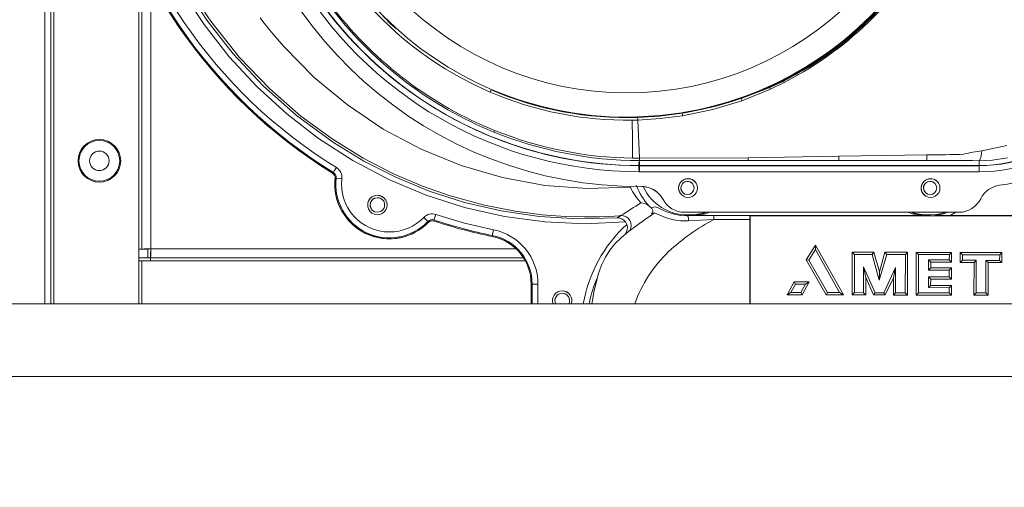
# Model space of a CAD drawing. Units: inches. Extents: x 0.9 to 15.3, y 0.6 to 10.4.
# Drawn here: x 7.9 to 8.3, y 6.9 to 7.1 of the extents above; entities that cross this region are included whole.
import ezdxf

# ---------------------------------------------------------------- set-up
doc = ezdxf.new("R2010")
doc.units = ezdxf.units.IN
doc.header["$MEASUREMENT"] = 0
doc.layers.add('FORMAT', color=7, linetype='Continuous')
doc.styles.add('SLDTEXTSTYLE0', font='TXT', dxfattribs={"width": 0.605})
doc.dimstyles.new('SLDDIMSTYLE0', dxfattribs={"dimtxt": 0.08, "dimasz": 0.13, "dimexe": 0, "dimexo": 0.0625, "dimgap": 0.02, "dimtad": 0, "dimtih": 1, "dimtoh": 1, "dimdec": 6, "dimlfac": 24, "dimrnd": 1e-09, "dimzin": 12, "dimdsep": 46, "dimlunit": 5, "dimtxsty": 'SLDTEXTSTYLE0', "dimsah": 1, "dimcen": 0.09, "dimadec": 0, "dimazin": 3, "dimtfac": 1, "dimtdec": 0, "dimtofl": 0, "dimtmove": 0, "dimatfit": 3, "dimfxl": 0, "dimfrac": 2, "dimtolj": 1, "dimtzin": 12, "dimarcsym": 0})
doc.dimstyles.new('SLDDIMSTYLE4', dxfattribs={"dimtxt": 0.08, "dimasz": 0.13, "dimexe": 0, "dimexo": 0.0625, "dimgap": 0.02, "dimtad": 0, "dimtih": 1, "dimtoh": 1, "dimdec": 4, "dimlfac": 24, "dimrnd": 1e-09, "dimzin": 12, "dimdsep": 46, "dimlunit": 5, "dimtxsty": 'SLDTEXTSTYLE0', "dimsah": 1, "dimcen": 0.09, "dimadec": 0, "dimazin": 3, "dimtfac": 1, "dimtdec": 0, "dimtofl": 0, "dimtmove": 0, "dimatfit": 3, "dimfxl": 0, "dimfrac": 2, "dimtolj": 1, "dimtzin": 12, "dimarcsym": 0})

# ---------------------------------------------------------------- blocks, each defined once
blk = doc.blocks.new('_D_12')
at = {"layer": 'FORMAT'}
for p, q in [((7.152934431687993, 7.448059239298792), (7.152934431687993, 8.091534448150531)), ((9.51183859835464, 4.475798822632124), (9.51183859835464, 8.091534448150531)), ((7.152934431687993, 7.96653444815053), (7.562523363143881, 7.96653444815053)), ((7.674042088987701, 7.966423340267392), (7.655708755463435, 7.966423340267392)), ((7.655708755463435, 7.966423340267392), (7.655708755463435, 7.843645563606745)), ((7.964319862340759, 7.966423340267392), (7.982653195865026, 7.966423340267392)), ((7.982653195865026, 7.966423340267392), (7.982653195865026, 7.843645563606745)), ((9.51183859835464, 7.96653444815053), (8.075838588184581, 7.96653444815053)), ((7.655708755463435, 7.843645563606745), (7.674042088987701, 7.843645563606745)), ((7.982653195865026, 7.843645563606745), (7.964319862340759, 7.843645563606745))]:
    blk.add_line(p, q, dxfattribs=at)
for points in [[(7.152934431687993, 7.96653444815053), (7.282934431687993, 7.946534448150531), (7.282934431687993, 7.98653444815053)], [(9.51183859835464, 7.96653444815053), (9.381838598354639, 7.98653444815053), (9.381838598354639, 7.946534448150531)]]:
    blk.add_solid(points, dxfattribs=at)
at = {"layer": 'FORMAT', "char_height": 0.08, "attachment_point": 1, "style": 'SLDTEXTSTYLE0'}
for s, insert in [('56 5/8', (7.666403195149521, 8.087882082661036)), ('1438', (7.6969587567524, 7.946770980496862))]:
    blk.add_mtext(s, dxfattribs=dict(at, insert=insert))
blk = doc.blocks.new('_D_13')
at = {"layer": 'FORMAT'}
for p, q in [((6.715255265021336, 6.520975905965457), (6.715255265021309, 8.275411751479066)), ((9.51183859835464, 4.475798822632124), (9.511838598354581, 8.27541175147911)), ((6.715255265021311, 8.150411751479066), (8.068328419228582, 8.150411751479085)), ((8.179847145072403, 8.150300643595951), (8.161513811548136, 8.150300643595951)), ((8.161513811548136, 8.150300643595951), (8.161513811548136, 8.027522866935305)), ((8.470124918425462, 8.150300643595951), (8.488458251949728, 8.150300643595951)), ((8.488458251949728, 8.150300643595951), (8.488458251949728, 8.027522866935305)), ((9.511838598354583, 8.150411751479108), (8.581643644269281, 8.150411751479094)), ((8.161513811548136, 8.027522866935305), (8.179847145072403, 8.027522866935305)), ((8.488458251949728, 8.027522866935305), (8.470124918425462, 8.027522866935305))]:
    blk.add_line(p, q, dxfattribs=at)
for points in [[(6.715255265021311, 8.150411751479066), (6.845255265021311, 8.130411751479068), (6.845255265021311, 8.170411751479067)], [(9.511838598354583, 8.150411751479108), (9.381838598354582, 8.170411751479106), (9.381838598354582, 8.130411751479107)]]:
    blk.add_solid(points, dxfattribs=at)
at = {"layer": 'FORMAT', "char_height": 0.08, "attachment_point": 1, "style": 'SLDTEXTSTYLE0'}
for s, insert in [('67 1/8', (8.172208251234224, 8.271759385989595)), ('1705', (8.202763812837102, 8.130648283825423))]:
    blk.add_mtext(s, dxfattribs=dict(at, insert=insert))
blk = doc.blocks.new('_D_14')
at = {"layer": 'FORMAT'}
for p, q in [((6.595171931688002, 6.303736322632123), (6.595171931688002, 8.473942629514806)), ((9.51183859835464, 4.475798822632124), (9.51183859835464, 8.473942629514806)), ((6.595171931688002, 8.348942629514804), (7.562523363143881, 8.348942629514804)), ((7.674042088987701, 8.348831521631666), (7.655708755463435, 8.348831521631666)), ((7.655708755463435, 8.348831521631666), (7.655708755463435, 8.226053744971018)), ((7.964319862340759, 8.348831521631666), (7.982653195865026, 8.348831521631666)), ((7.982653195865026, 8.348831521631666), (7.982653195865026, 8.226053744971018)), ((9.51183859835464, 8.348942629514804), (8.075838588184581, 8.348942629514804)), ((7.655708755463435, 8.226053744971018), (7.674042088987701, 8.226053744971018)), ((7.982653195865026, 8.226053744971018), (7.964319862340759, 8.226053744971018))]:
    blk.add_line(p, q, dxfattribs=at)
for points in [[(6.595171931688002, 8.348942629514804), (6.725171931688002, 8.328942629514804), (6.725171931688002, 8.368942629514803)], [(9.51183859835464, 8.348942629514804), (9.381838598354639, 8.368942629514803), (9.381838598354639, 8.328942629514804)]]:
    blk.add_solid(points, dxfattribs=at)
at = {"layer": 'FORMAT', "char_height": 0.08, "attachment_point": 1, "style": 'SLDTEXTSTYLE0'}
for s, insert in [('70', (7.758069861625034, 8.470290264025309)), ('1778', (7.6969587567524, 8.329179161861136))]:
    blk.add_mtext(s, dxfattribs=dict(at, insert=insert))

msp = doc.modelspace()

# ---------------------------------------------------------------- linework, layer by layer
at = {"color": 7, "linetype": 'Continuous', "lineweight": 15}
for p, q in [((7.895530274374353, 7.024145959943124), (7.895530274374353, 7.498483360356998)), ((7.898134408735614, 7.024145959943124), (7.898134408735614, 7.498483360356998)), ((7.899426087147368, 7.024145959943124), (7.899426087147368, 7.250326813749266)), ((7.935905259070195, 7.173106728024508), (7.935905259070195, 7.047678452538205)), ((7.937196937481949, 7.170428038968953), (7.937196937481949, 7.047678452538205)), ((7.941092774699127, 7.16286208192709), (7.941092774699127, 7.047810059906755)), ((8.212775446197723, 7.119803201569172), (8.218564838207062, 7.122869086151812)), ((8.213058949589334, 7.119235705902708), (8.218847791605027, 7.122362603113858)), ((8.194650613355115, 7.112274399653645), (8.206845316925305, 7.117023607012619)), ((8.206845316925305, 7.117023607012619), (8.212775446197723, 7.119803201569172)), ((8.207144207916935, 7.116354814738565), (8.213058949589334, 7.119235705902708)), ((8.194948441025696, 7.111410445189677), (8.207144195694854, 7.116354814738565)), ((8.170447385175096, 7.106190932152604), (8.169295148485832, 7.106000854348399)), ((8.147827772034352, 7.10304350184532), (8.150166895012605, 7.103096887895267)), ((8.150166895012605, 7.103096887895267), (8.150932620611322, 7.086688792998534)), ((8.088682298621242, 7.098645117100281), (8.088379068790845, 7.097933303100994)), ((8.297894002900891, 7.089894498188177), (8.308623908392553, 7.092115201423313)), ((8.150932620611322, 7.086688792998534), (8.197641613247274, 7.086891777320309)), ((8.197641613247274, 7.086891777320309), (8.236552362080317, 7.087606524619043)), ((8.236552362080317, 7.087606524619043), (8.274328205135, 7.088141558438287)), ((8.147962019372404, 7.086708739434778), (8.150932620611322, 7.086688988551831)), ((8.150626127485289, 7.082496521428014), (8.150626127485289, 7.084956190791481)), ((8.15094693266821, 7.085722759713789), (8.197590243840699, 7.085714546475335)), ((8.15094693266821, 7.083548402609925), (8.15094693266821, 7.085722759713789)), ((8.15094693266821, 7.083548402609925), (8.296780262711358, 7.083548402609925)), ((8.15094693266821, 7.083497558752834), (8.15094693266821, 7.083548402609925)), ((8.15094693266821, 7.083497558752834), (8.296780262711358, 7.083497558752834)), ((8.15094693266821, 7.083497558752834), (8.15094693266821, 7.080872646853818)), ((8.197590243840699, 7.085714546475335), (8.2364625847841, 7.085689320100086)), ((8.2364625847841, 7.085689320100086), (8.274253986547935, 7.08567230696329)), ((8.296780262711358, 7.085644147288593), (8.296780262711358, 7.083548402609925)), ((8.296780262711358, 7.083548402609925), (8.296780262711358, 7.083497558752834)), ((8.019021521126266, 7.080335657501609), (8.019467944858029, 7.080556046066773)), ((8.15077043359603, 7.080706035445194), (8.150625638602047, 7.082496521428014)), ((8.296781891303656, 7.080872451300522), (8.15094693266821, 7.080872646853818)), ((8.020641313525395, 7.078146633900507), (8.020195940892602, 7.077952058370483)), ((8.020641313525395, 7.078146633900507), (8.023121760426617, 7.077863277173869)), ((8.155122264434421, 7.066123039464763), (8.155962850279456, 7.065390301262751)), ((8.14288832798412, 7.062061984156198), (8.141433631455564, 7.061123328332964)), ((8.170228854366249, 7.063497540905858), (8.288145515238476, 7.063497540905858)), ((8.172576117250468, 7.062327936639448), (8.17157192662874, 7.062327936639448)), ((8.17157192662874, 7.061998233781537), (8.17157192662874, 7.062327936639448)), ((8.172576117250468, 7.062327936639448), (8.172834369822668, 7.062069610734762)), ((8.27447616564797, 7.062069610734762), (8.172834369822668, 7.062069610734762)), ((8.182814957859396, 7.062062179709495), (8.198279654765454, 7.062062179709495)), ((8.182814957859396, 7.060387461278208), (8.182814957859396, 7.062062179709495)), ((8.198279654765454, 7.062062179709495), (8.1984460583987, 7.061895763854168)), ((8.1984460583987, 7.061895763854168), (8.275738596619814, 7.061895763854168)), ((8.1984460583987, 7.061895763854168), (8.1984460583987, 7.024145959943124)), ((8.27447616564797, 7.062069610734762), (8.274734405998087, 7.062327936639448)), ((8.275738596619814, 7.062327936639448), (8.274734405998087, 7.062327936639448)), ((8.275738596619814, 7.062327936639448), (8.275738596619814, 7.061895763854168)), ((8.277743665679308, 7.061989824989787), (8.277738410184464, 7.062156436398412)), ((8.35197149263756, 7.061990020543084), (8.277743659568268, 7.061990020543084)), ((8.286841229750138, 7.063497540905858), (8.284362264776242, 7.062073130694099)), ((8.284362264776242, 7.062073130694099), (8.35197149263756, 7.062073130694099)), ((8.060214554149722, 7.059102676120156), (8.060080037925886, 7.059569070732326)), ((8.060213869713184, 7.059102089460266), (8.060214554149722, 7.059102676120156)), ((8.061995702462633, 7.059848320839738), (8.061389389466813, 7.059772641713989)), ((8.062788328861702, 7.059715735704706), (8.061995580241824, 7.0598448008804)), ((8.061995702462633, 7.059848320839738), (8.06278749776019, 7.059719646770636)), ((8.062788499970836, 7.059719451217338), (8.061995702462633, 7.059848320839738)), ((8.062672292424386, 7.060203054519601), (8.06278749776019, 7.059719646770636)), ((8.144914394578826, 7.059316611426534), (8.145468641509451, 7.058274312356152)), ((8.198362471586524, 7.060390785684248), (8.182814957859396, 7.060387461278208)), ((8.198357472755383, 7.024145959943124), (8.198362434920282, 7.060390785684248)), ((8.087637481802165, 7.053125394059117), (8.08771963863086, 7.053538989281229)), ((8.22245724101947, 7.043010399797282), (8.226555488120614, 7.049412032511742)), ((8.226555488120614, 7.049412032511742), (8.226498899885437, 7.047542542997133)), ((8.226555488120614, 7.049412032511742), (8.238496112959275, 7.028010093082106)), ((7.935905259070195, 7.047678452538205), (7.937196937481949, 7.047678452538205)), ((7.935905259070195, 7.047678452538205), (7.935905259070195, 7.024145959943124)), ((7.937196937481949, 7.047678452538205), (7.939801096287374, 7.047678452538205)), ((7.939801096287374, 7.047678452538205), (7.939801096287374, 7.043914247133738)), ((7.940961045109768, 7.043914247133738), (7.940961045109768, 7.046518430383324)), ((7.941092774699127, 7.047810059906755), (8.097907525383969, 7.047810059906755)), ((8.223591279030076, 7.042985564528625), (8.226498887663356, 7.047542542997133)), ((8.226498899885437, 7.047542542997133), (8.236828471112904, 7.028990206204199)), ((8.242247448512414, 7.028000510970577), (8.242249428489542, 7.046333828071422)), ((8.242249428489542, 7.04633285030494), (8.251575597419508, 7.046322094873632)), ((8.242249434600582, 7.046334805837904), (8.243214374009074, 7.045369163659752)), ((8.243225887209407, 7.028979255219595), (8.243214374009074, 7.045369163659752)), ((8.243214374009074, 7.045369163659752), (8.250844924749192, 7.045356061588887)), ((8.250844924749192, 7.045356061588887), (8.253916205380605, 7.034373006243857)), ((8.251575597419508, 7.046322094873632), (8.25084493086023, 7.045356061588887)), ((8.251575597419508, 7.046322094873632), (8.253930676324549, 7.037935205093031)), ((8.253916205380605, 7.034373006243857), (8.257080844377983, 7.045345501710875)), ((8.253930676324549, 7.037935205093031), (8.256355744976615, 7.046309579462655)), ((8.256355469979791, 7.046310557229138), (8.257080844377983, 7.045345501710875)), ((8.256355469979791, 7.046308601696173), (8.26606466059617, 7.046297455158272)), ((8.257080844377983, 7.045345501710875), (8.265101725608966, 7.045331617426823)), ((8.265101731720007, 7.045331617426823), (8.265074030373349, 7.028941708986665)), ((8.265101725608966, 7.045331617426823), (8.26606466059617, 7.046295304072011)), ((8.26606466059617, 7.046296477391789), (8.266054534602036, 7.027963160290944)), ((8.26980437906129, 7.027950644879967), (8.269814615054154, 7.046285526407185)), ((8.269814615054154, 7.046283961980813), (8.284953434613664, 7.046266557737423)), ((8.269814621165196, 7.046287090833557), (8.270781057778615, 7.045321839761997)), ((8.270781418330005, 7.028931931321841), (8.270781051667575, 7.045321839761997)), ((8.270781057778615, 7.045321839761997), (8.283988308818435, 7.045299155579603)), ((8.283988308818435, 7.045299155579603), (8.283982967769024, 7.043064763613711)), ((8.28495363016696, 7.046266557737423), (8.283988311873955, 7.045299155579603)), ((8.284953242115888, 7.046266557737423), (8.284951167417633, 7.042096383689408)), ((8.288701085209373, 7.041966340747231), (8.288703217962514, 7.046252673453371)), ((8.288703217962514, 7.046250717920406), (8.30656944226481, 7.046230380377569)), ((8.288703224073554, 7.046254628986336), (8.289667778486494, 7.045289377914777)), ((8.289669822629547, 7.042935111778127), (8.289667775430974, 7.045289377914777)), ((8.289667778486494, 7.045289377914777), (8.305604467717833, 7.045262196006563)), ((8.305604467717833, 7.045262196006563), (8.30559873403407, 7.04284535281503)), ((8.305604467717833, 7.045262196006563), (8.306569436153769, 7.046226469311639)), ((8.30656944226481, 7.046228424844605), (8.306567280484227, 7.041876581784134)), ((7.939801096287374, 7.043914247133738), (7.935905259070195, 7.043914247133738)), ((7.937196937481949, 7.042622617610308), (7.935905259070195, 7.042622617610308)), ((7.937196937481949, 7.024145959943124), (7.937196937481949, 7.042622617610308)), ((7.937196937481949, 7.042622617610308), (7.940961045109768, 7.042622617610308)), ((7.939801096287374, 7.043914247133738), (7.940961045109768, 7.043914247133738)), ((7.940961045109768, 7.043914247133738), (8.101126992636852, 7.043914247133738)), ((7.940961045109768, 7.043914247133738), (7.940961045109768, 7.042622617610308)), ((7.940961045109768, 7.042622617610308), (8.101889014945016, 7.042622617610308)), ((8.23115239001681, 7.028019675193635), (8.22245724101947, 7.043010399797282)), ((8.22245724101947, 7.043010399797282), (8.223591279030076, 7.042985564528625)), ((8.231715858507574, 7.028999006102542), (8.223591279030076, 7.04298536897533)), ((8.275007960615739, 7.03863900140716), (8.275020922132674, 7.043071412425792)), ((8.283982967769024, 7.043064763613711), (8.275020922132674, 7.043071412425792)), ((8.275987480966903, 7.042101272521821), (8.275020971020998, 7.043071412425792)), ((8.275983563789932, 7.039608359097947), (8.275987480966903, 7.042101272521821)), ((8.284951167417633, 7.042096774796001), (8.275986943195338, 7.042101272521821)), ((8.284951167417633, 7.042095992582815), (8.283982967769024, 7.043064763613711)), ((8.288700684936218, 7.041966340747231), (8.289669822629547, 7.042935111778127)), ((8.294589335521136, 7.041959691935149), (8.288700886600557, 7.041966340747231)), ((8.29556361871058, 7.042924943006709), (8.289669871517871, 7.042934916224831)), ((8.294573284873222, 7.02791075200748), (8.294589335521136, 7.04195910527526)), ((8.294589332465616, 7.04195851861537), (8.29556361871058, 7.042924943006709)), ((8.29973079529322, 7.042848872774367), (8.299696790408271, 7.028882456337824)), ((8.30559873403407, 7.042845157261734), (8.299730602795444, 7.042849459434256)), ((8.300696862188689, 7.041879515083582), (8.29973079529322, 7.042848872774367)), ((8.300693867778836, 7.041879515083582), (8.300677893518928, 7.027903125428915)), ((8.306567280484227, 7.041876581784134), (8.300695364983763, 7.041879515083582)), ((8.306567280484227, 7.041875995124244), (8.30559873403407, 7.042845157261734)), ((8.247120269998943, 7.040084140268349), (8.24709440196444, 7.028972606407514)), ((8.252099118038421, 7.028964002062468), (8.2471202333327, 7.040084140268349)), ((8.24808406664286, 7.035549845982237), (8.247120269998943, 7.040084140268349)), ((8.253930676324549, 7.037935205093031), (8.253916242046849, 7.034373006243857)), ((8.260933018210675, 7.039728428822002), (8.255880446578413, 7.028957548803683)), ((8.259956186717337, 7.035350577173096), (8.260933048765878, 7.039728428822002)), ((8.260931105454993, 7.028948944458637), (8.260932987655472, 7.039728428822002)), ((8.275007960615739, 7.03863900140716), (8.283983038045989, 7.038623552696737)), ((8.2750079850599, 7.03863900140716), (8.275983563789932, 7.039608359097947)), ((8.275984101561498, 7.039608359097947), (8.284957614565377, 7.039598190326528)), ((8.283983038045989, 7.038623552696737), (8.283975756741215, 7.035735426060622)), ((8.284958134003821, 7.039598190326528), (8.28398305637911, 7.038623552696737)), ((8.284957095126932, 7.039598190326528), (8.284951564635266, 7.034759419557754)), ((8.104409012500456, 7.032691247893895), (8.104409012500456, 7.024145959943124)), ((8.104833656483821, 7.032691247893895), (8.10441189691158, 7.032691247893895)), ((8.10441189691158, 7.032691247893895), (8.10441189691158, 7.024145959943124)), ((8.107330236532006, 7.032691247893895), (8.104833656483821, 7.032691247893895)), ((8.104833656483821, 7.024145959943124), (8.104833656483821, 7.032691247893895)), ((8.107330236532006, 7.024145959943124), (8.107330236532006, 7.032691247893895)), ((8.214279385490755, 7.028002075396949), (8.217373393081848, 7.033645939087442)), ((8.21593216528659, 7.028981015199264), (8.217952426392806, 7.032668172604907)), ((8.217952426392806, 7.032668172604907), (8.217373393081848, 7.033645939087442)), ((8.217373393081848, 7.033645939087442), (8.223859847038668, 7.033645939087442)), ((8.217952426392806, 7.032668172604907), (8.222200907313992, 7.032668172604907)), ((8.222200907313992, 7.032668172604907), (8.220158243133245, 7.028981015199264)), ((8.223859847038668, 7.033645939087442), (8.220735113135861, 7.028002075396949)), ((8.223859847038668, 7.033645939087442), (8.222200907313992, 7.032668172604907)), ((8.248082416661921, 7.035549845982237), (8.248073665651901, 7.027993275498607)), ((8.25146473703351, 7.027984866706857), (8.248082557215852, 7.03554965042894)), ((8.259956186717337, 7.035350577173096), (8.256502746056224, 7.027978609001369)), ((8.259952513981988, 7.027970004656321), (8.259956186717337, 7.035350577173096)), ((8.27499080081397, 7.0311344481004), (8.275970993379591, 7.032108499070303)), ((8.274990837480214, 7.0311344481004), (8.275000951252268, 7.035750874771046)), ((8.275975179442344, 7.034770566095655), (8.275000926808104, 7.035750874771046)), ((8.283975756741215, 7.035735426060622), (8.275000951252268, 7.035750874771046)), ((8.275970993379591, 7.032108499070303), (8.275975179442344, 7.034770566095655)), ((8.2759715678174, 7.032108499070303), (8.284944879156942, 7.032098134745588)), ((8.284951567690786, 7.034760201770941), (8.275974611115577, 7.034770566095655)), ((8.28494532831842, 7.032098134745588), (8.283965606302917, 7.031118999389977)), ((8.284951564635266, 7.034758441791272), (8.283975756741215, 7.035735426060622)), ((8.284944429995463, 7.032098134745588), (8.284939666439382, 7.027931676210207)), ((8.214279385490755, 7.028002075396949), (8.21593216528659, 7.028981015199264)), ((8.220735113135861, 7.028002075396949), (8.214279385490755, 7.028002075396949)), ((8.220158243133245, 7.028981015199264), (8.21593216528659, 7.028981015199264)), ((8.220735113135861, 7.028002075396949), (8.220158243133245, 7.028981015199264)), ((8.23115273223508, 7.028019088533745), (8.231715858507574, 7.028999006102542)), ((8.238495776852046, 7.028010679741995), (8.23115273223508, 7.028019088533745)), ((8.236828477223945, 7.028990206204199), (8.231715852396533, 7.028999006102542)), ((8.236828471112904, 7.028990206204199), (8.238495776852046, 7.028010679741995)), ((8.242247075738943, 7.028000510970577), (8.243225887209407, 7.028979255219595)), ((8.248073665651901, 7.027993862158496), (8.242247265181199, 7.028000510970577)), ((8.24709440196444, 7.028972606407514), (8.243225881098367, 7.028979255219595)), ((8.24807365954086, 7.02799249328542), (8.24709440196444, 7.028972606407514)), ((8.25146473703351, 7.027984866706857), (8.252099124149462, 7.028964002062468)), ((8.2565029538316, 7.027979195661258), (8.25146473703351, 7.027984866706857)), ((8.255880446578413, 7.028957548803683), (8.252099118038421, 7.028964002062468)), ((8.256502947720561, 7.027978022341479), (8.255880446578413, 7.028957548803683)), ((8.25995182343441, 7.027970004656321), (8.260931105454993, 7.028948944458637)), ((8.266054534602036, 7.027963160290944), (8.25995217176372, 7.027970004656321)), ((8.265074036484389, 7.028941708986665), (8.260931105454993, 7.028948944458637)), ((8.266054528490995, 7.027961791417868), (8.265074036484389, 7.028941708986665)), ((8.269802454083528, 7.027950644879967), (8.270781418330005, 7.028931931321841)), ((8.284939669494902, 7.027933240636578), (8.26980341962793, 7.027950644879967)), ((8.283961374407362, 7.028909442692743), (8.270781418330005, 7.028931931321841)), ((8.274990837480214, 7.0311344481004), (8.283965649080201, 7.031118999389977)), ((8.283965649080201, 7.031118999389977), (8.283961374407362, 7.028909442692743)), ((8.284939663383861, 7.027930111783833), (8.283961374407362, 7.028909442692743)), ((8.294570275185768, 7.02791075200748), (8.295549737482046, 7.028889496256499)), ((8.300677893518928, 7.027903712088805), (8.294571778501735, 7.02791075200748)), ((8.299696793463792, 7.028882456337824), (8.295549734426526, 7.028889496256499)), ((8.300677893518928, 7.027902343215731), (8.299696793463792, 7.028882456337824)), ((7.727799860899291, 7.024145959943124), (8.931294002476713, 7.024145959943124)), ((7.57829692130334, 6.992978088885918), (9.080796942072665, 6.992978088885918))]:
    msp.add_line(p, q, dxfattribs=at)
at = {"color": 7, "linetype": 'Continuous', "lineweight": 15, "flags": 128}
for points in [[(8.141433643677647, 7.061123132779668), (8.124503983694968, 7.06065830259387), (8.107891083386388, 7.061657188832428), (8.091594258315368, 7.064049196755304), (8.075738479260458, 7.067755322830709), (8.060623260539423, 7.072623035487365), (8.046226309076456, 7.078561597995696), (8.032519685194321, 7.085500806722253), (8.019506664410738, 7.093389817809946), (8.003570708504261, 7.105041469875734), (7.989248140626453, 7.117784113782735), (7.976434828646927, 7.13149963533986), (7.965110117248737, 7.146043520660989), (7.955430937952332, 7.160993570178963)], [(8.144914394578826, 7.059316611426534), (8.127533715361915, 7.058551020270708), (8.11020794995508, 7.05934203335508), (8.092939493886202, 7.061683392974161), (8.075842000286798, 7.065568254762573), (8.059353092990284, 7.070873224590219), (8.043315547146271, 7.077621964405979), (8.027877714374322, 7.085748377195631), (8.013145193454548, 7.095206899041091), (7.999406767717571, 7.105775576950823), (7.986572140428724, 7.117499974842911), (7.974747545916339, 7.130271951744388), (7.963950681753746, 7.144086032162952), (7.954412887490714, 7.158632655230232)], [(7.959115357611823, 7.156999394097804), (7.966804439898, 7.145521393359314), (7.979131533049922, 7.129992114977086), (7.992126636262714, 7.116440858189027), (8.005500819540787, 7.104797810468286), (8.018970823934147, 7.094955417501782), (8.032300127730668, 7.086764863230877), (8.045294962057678, 7.080067358378801), (8.05779690430084, 7.074706460308353), (8.069677524832677, 7.070524748615844), (8.084364872940956, 7.066503586179766), (8.097565820442483, 7.063915242747197), (8.10916354868676, 7.062413784536616), (8.119084725187593, 7.061691215106021), (8.127291974821189, 7.061482755291944), (8.133772354403737, 7.061568016529221), (8.137499820232621, 7.061716832587864), (8.140259480575013, 7.061874448544848), (8.142054733169434, 7.061998429334834), (8.142591612522914, 7.062038908867211), (8.14288832798412, 7.062061984156198)], [(8.147054273192099, 7.074201346143475), (8.12866700782558, 7.073662596811597), (8.110289764565506, 7.075055327389322), (8.092124794408791, 7.078356853694253), (8.074373712804135, 7.083529042833571), (8.057234004136845, 7.090515966564477), (8.040878904183467, 7.099227670370576), (8.025469548860322, 7.109552493319562), (8.011170325157284, 7.12138327220495), (7.998138164594804, 7.134605217241691), (7.993602990318858, 7.139892978379245), (7.991409908986855, 7.142599631556202), (7.991139312112812, 7.142940872058606), (7.991004307005737, 7.143111785639753), (7.990987440533913, 7.143133100949072), (7.990979007298001, 7.14314385638038), (7.990977956199031, 7.143145225253456), (7.990977442871628, 7.143145811913346), (7.990977369539142, 7.143146007466641), (7.99097734509498, 7.143146007466641), (7.990977320650819, 7.143146007466641), (7.990977320650819, 7.143146007466641), (7.990977320650819, 7.143146007466641), (7.990909634766065, 7.143231855363808), (7.990472230930102, 7.143788986705557), (7.989656700351181, 7.144839694567691), (7.987999923934847, 7.147022264910007)], [(8.046560558548512, 7.142228862506024), (8.044115409017309, 7.144273372221006), (8.039679771369284, 7.148954722586091)], [(8.218564838207062, 7.122869086151812), (8.218710207638852, 7.122609000267457), (8.218847791605027, 7.122362603113858)], [(8.206845316925305, 7.117023607012619), (8.20700175956251, 7.116673371058575), (8.207144207916935, 7.116354814738565)], [(8.212775446197723, 7.119803201569172), (8.212922001171373, 7.119509871624412), (8.213058949589334, 7.119235705902708)], [(8.0872254021181, 7.116063244773472), (8.08709306142469, 7.11575485722488), (8.08697103616767, 7.115470327178462), (8.086873210631092, 7.115242116481438), (8.086806869175252, 7.115087629377198)], [(8.170447385175096, 7.106190932152604), (8.182618316797678, 7.108710049718209), (8.194650613355115, 7.112274399653645)], [(8.194650613355115, 7.112274399653645), (8.194731951304382, 7.112038366824761), (8.194811724827275, 7.111806831721696), (8.19488521620052, 7.111593678628504), (8.194948441025696, 7.111410445189677)], [(8.169464803192634, 7.104922964578051), (8.182356984261057, 7.107596569247898), (8.194948441025696, 7.111410445189677)], [(8.150124313282289, 7.104402206149453), (8.15971978354571, 7.105013114647741), (8.169255292279589, 7.106246078182219)], [(8.150131512088018, 7.104171257706277), (8.150128798786028, 7.104258278923223), (8.150126391036064, 7.10433571802864), (8.150124851053855, 7.104385388565952), (8.150124313282289, 7.104402206149453)], [(8.169295148485832, 7.106000854348399), (8.159706119259116, 7.104773170752926), (8.150131512088018, 7.104171257706277)], [(8.150166895012605, 7.103096887895267), (8.159843202119967, 7.103700169814991), (8.169464803192634, 7.104922964578051)], [(8.169295148485832, 7.106000854348399), (8.169280469766512, 7.106091199971385), (8.169273344293272, 7.106135003909802), (8.169266976589054, 7.106174114569104), (8.169261806648777, 7.106205989756434), (8.169258115580305, 7.106228673938829), (8.169255292279589, 7.106246078182219)], [(8.170447385175096, 7.106190932152604), (8.170439184158724, 7.106239038263545), (8.170431288694378, 7.106285384394817), (8.170424016556163, 7.106328015013455), (8.170417648851945, 7.106365365693088), (8.170412417801264, 7.106396067560639), (8.170408531179497, 7.106418751743034), (8.170406135651614, 7.106432831580382), (8.170405328994265, 7.106437524859499)], [(8.147962031594485, 7.086709912754557), (8.147895323476215, 7.094876609523291), (8.14782774759019, 7.103045457378285)], [(8.197641613247274, 7.086891777320309), (8.197616545759079, 7.086053440338183), (8.197590243840699, 7.085714546475335)], [(8.274328205135, 7.088141558438287), (8.27429326220533, 7.086368672252152), (8.274253986547935, 7.08567230696329)], [(8.296780262711358, 7.085644147288593), (8.302582924845176, 7.085903059853169), (8.308955482756621, 7.086846017848926)], [(8.019467944858029, 7.080556046066773), (8.019586376823227, 7.080748861617129), (8.01987406016655, 7.081217016208966), (8.020290026472383, 7.081893826168179), (8.020775047536045, 7.082683079272881)], [(8.15094693266821, 7.085722759713789), (8.150939892749536, 7.086005334227242), (8.150932620611322, 7.086688988551831)], [(8.041150234382371, 7.069720242354013), (8.0399581170427, 7.070472144779083), (8.038363599907143, 7.070789332226018)], [(8.03836298880309, 7.069751921988047), (8.039558870543718, 7.069514129179495), (8.040452964659512, 7.068950153472367)], [(8.155962850279456, 7.065390301262751), (8.156488656427522, 7.065566299229608), (8.157013130368753, 7.065743274962946), (8.1576071846173, 7.06586960239249), (8.158899999682589, 7.065327528654572), (8.16004590533388, 7.06476883288645), (8.161502545173317, 7.064104147231623), (8.163458175915038, 7.063344813781286), (8.165807577663438, 7.062655292857801), (8.168573483489235, 7.062157609718191), (8.17157192662874, 7.061998233781537)], [(8.062672292424386, 7.060203054519601), (8.062744329369988, 7.060417576485869), (8.062919300682037, 7.060938530467764), (8.063172273315232, 7.06169180176591), (8.06346724101885, 7.062570031620524)], [(8.08820605301176, 7.055987903213389), (8.075731292676812, 7.058882874214881), (8.06346724101885, 7.062570031620524)], [(8.157231820064654, 7.063173313540249), (8.156239154865341, 7.062426104394295), (8.153134012958427, 7.060200512326746), (8.149740894378244, 7.057841944017574), (8.146211255152938, 7.05526611599598), (8.143015730956796, 7.052577453722303), (8.140361192733359, 7.04988018710358), (8.138211169792829, 7.047195827002426), (8.136339822521903, 7.044281691777876), (8.134617792414941, 7.040829198328042), (8.133130499596275, 7.036823093495795), (8.131287764217046, 7.029162097551829), (8.130837979412998, 7.026434520172147), (8.130527159670281, 7.024145959943124)], [(8.171930326932916, 7.059759344089826), (8.168548538221849, 7.059791610383749), (8.16548823913024, 7.060243338498681), (8.162933347533455, 7.06094439706666), (8.160925614060297, 7.06170412162359), (8.15942611138268, 7.062377802730057), (8.158366004740234, 7.062877245849338), (8.157312168025356, 7.06322415739734)], [(8.17157192662874, 7.061998233781537), (8.17701669261923, 7.062046144339181), (8.182814957859396, 7.062062179709495)], [(8.172834369822668, 7.062069610734762), (8.178387154565312, 7.063013937603596), (8.17959451284003, 7.063497540905858)], [(8.18110743536262, 7.063497540905858), (8.17874109380991, 7.062733905282998), (8.172834369822668, 7.062069610734762)], [(8.27447616564797, 7.062069610734762), (8.268569484438009, 7.062733905282998), (8.266202873999518, 7.063497540905858)], [(8.267716016519566, 7.063497540905858), (8.268923387016363, 7.063013937603596), (8.27447616564797, 7.062069610734762)], [(8.2826426210306, 7.063497540905858), (8.279378485127067, 7.062646492959458), (8.275738596619814, 7.062327936639448)], [(8.060080037925886, 7.059569070732326), (8.059917166474058, 7.05972610002942), (8.059521562155226, 7.060107428957609), (8.058949544318779, 7.060658693700463), (8.058282560912717, 7.061301672939378)], [(8.06138912058103, 7.059773619480471), (8.060755161237916, 7.059519009088419), (8.060213869713184, 7.059102089460266)], [(8.061995580241824, 7.0598448008804), (8.061035584665108, 7.059651985330044), (8.060217218563386, 7.059099351714115)], [(8.06138912058103, 7.059773619480471), (8.06169015043684, 7.059829743276569), (8.061995702462633, 7.059848320839738)], [(8.182814957859396, 7.060387461278208), (8.177324652394985, 7.060080247049394), (8.171930326932916, 7.059759344089826)], [(8.08771963863086, 7.053538989281229), (8.087733180696643, 7.05360723738171), (8.087763711455061, 7.053760942272765), (8.08781013091882, 7.053994628462092), (8.087870776884898, 7.054299887157939), (8.087943449378713, 7.054665767375704), (8.088025557319085, 7.05507916704452), (8.088114142962402, 7.055525224113853), (8.08820605301176, 7.055987903213389)], [(8.295549737482046, 7.028889496256499), (8.2955588857097, 7.035602254265701), (8.295559753477452, 7.039558688560635), (8.295563572877775, 7.042924943006709)], [(8.120525244102152, 7.028678689802863), (8.11933310231832, 7.029430396674638), (8.117738609626924, 7.029747584121572)], [(8.117747727299374, 7.028705871711078), (8.118943609040002, 7.028468078902525), (8.119837703155794, 7.027904103195399)]]:
    msp.add_lwpolyline(points, dxfattribs=at)
at = {"color": 7, "linetype": 'Continuous', "lineweight": 15}
for centre, radius in [((8.14553026191525, 7.252247572996754), 0.1479166666666714), ((7.918967765021336, 7.085580903535893), 0.009166666666667211), ((7.918967765021336, 7.085580903535893), 0.008750000000000924), ((7.918967765021336, 7.085580903535893), 0.004187500000000455), ((8.171571930214473, 7.073925416111479), 0.002833333333333343), ((8.275738596881126, 7.073925416111479), 0.002833333333335119)]:
    msp.add_circle(centre, radius, dxfattribs=at)
for centre, radius, start, end in [((8.150946862430695, 7.25224763600421), 0.1713749891504091, 89.99997243129361, 270.0000234825009), ((8.150946929829988, 7.252247571874006), 0.1686992355849228, 89.9999999999258, 269.9999999707904), ((8.150946930169345, 7.252247571568725), 0.1687500000000065, 97.80029643842627, 269.9999999869612), ((8.145530262029919, 7.252247572893596), 0.1479166666666718, 279.6814048469626, 74.24420156398719), ((8.145530382653346, 7.252247636004209), 0.1375000738096878, 90.00004892487412, 269.9999510751267), ((8.145530142738146, 7.252247636004209), 0.1375000738096923, 270.0000510469162, 89.99994895308463), ((8.145530176416008, 7.252247699575725), 0.1481669551635442, 279.6814249849553, 4.463077867399987), ((8.150946917969415, 7.252247547972927), 0.1687499892200941, 180.0000033088508, 270.000004990691), ((8.150946961720008, 7.252247587751519), 0.1777083670423061, 186.2087660413165, 270.2716314462696), ((8.1340541005871, 7.267007540419175), 0.2192722845306461, 190.3239542958066, 238.3572983228903), ((8.134053277595664, 7.267007540419971), 0.2192685722988371, 190.3236262803613, 238.3576186957094), ((8.134053277506718, 7.267007540499987), 0.2188468203798936, 190.2544448191054, 238.4268369988013), ((8.134053392505812, 7.267007495774877), 0.2163503500295085, 190.2544798359162, 238.4267950783304), ((8.145585221383284, 7.252234348875409), 0.1492116528874752, 220.1023013330081, 246.8009906464048), ((8.150380057894559, 7.252051302187603), 0.1653479059804965, 217.8597801720067, 248.0907230094352), ((8.147032104040413, 7.250407700521321), 0.146229375341108, 299.2868111576291, 317.5787406593689), ((8.144588156920117, 7.253382411727199), 0.1506010743408324, 299.5437725356954, 317.3695457996471), ((8.15097440401439, 7.252254436268854), 0.1665328440097032, 217.7861820389514, 247.9216698312119), ((8.296780263189996, 7.145997571849804), 0.06250000000608558, 270.0000000389679, 359.9999901760685), ((8.296780263163324, 7.145997571874001), 0.0624492355849182, 270.000000043514, 359.9999848015876), ((8.296780263502665, 7.145997571568736), 0.06250000000000219, 270.0000000339637, 359.9999848016027), ((8.296780495429267, 7.145997280960297), 0.06512482967473536, 270.001228067876, 359.9997343194352), ((8.296780120210075, 7.145997626248636), 0.07145847645298259, 277.0663490751942, 359.9999514007222), ((8.151326602906154, 7.252749126113544), 0.1693789403094314, 231.4541286015748, 234.2752884843552), ((8.151381754066447, 7.252821955733617), 0.1694702680123964, 231.4548889180592, 234.2745281678699), ((8.145555897874745, 7.252158963595437), 0.1491308118314323, 246.7999365026103, 270.8728741836207), ((8.086047189429896, 7.116689117744811), 0.001334129721915522, 332.0225174809419, 341.6525575524391), ((8.145540099722108, 7.252209690040767), 0.1481096165533064, 246.8134202169832, 271.7764592873855), ((8.145530898615469, 7.252248858146074), 0.1479180289512038, 246.8226333559174, 269.9997546639449), ((8.225880019255735, 7.106128165350223), 0.07577378059503535, 181.479865665725, 182.2926896508132), ((8.266054523385947, 7.120678021973475), 0.0978662141934365, 188.6252895622481, 189.2641122555678), ((8.1509684270053, 7.252239700874771), 0.1665169425482475, 247.9216698557651, 269.9926041471633), ((8.150402140007552, 7.252004101981655), 0.1653127855448475, 248.0775136775848, 269.1542517996357), ((8.22049120355909, 7.087397919238082), 0.01606251316727695, 353.8937899081051, 0.7441266381890509), ((8.271523550239088, 7.7343059458703), 0.6461704741586961, 270.2486888515039, 271.663822728201), ((8.303827945595412, 7.039307511724562), 0.0509338287549088, 96.69032553281679, 105.4198118868802), ((8.290640592731819, 7.089524055030079), 0.007262866620013335, 327.7095388042421, 2.923644920061461), ((8.018162558260192, 7.078429888234905), 0.004991466139519173, 353.4819648166376, 58.43999974094272), ((8.275309980405828, -1.079526637410293), 8.165199012658695, 89.84934133549592, 90.00740998367877), ((6.06036381710324, 7.080797552516804), 2.236418075454615, 0.001918864923141748, 0.06917266555016462), ((8.017710560908748, 7.078208177872789), 0.002495651510916355, 354.0870073907292, 58.37038612417441), ((8.017709636051569, 7.078208421104097), 0.002499235311073295, 26.23222846010072, 58.3375064331293), ((8.01816976336355, 7.078433422104783), 0.002488133371953108, 353.3812403516044, 58.55034507023095), ((8.017709512966286, 7.078207937413912), 0.002499559544725931, 354.124357949085, 26.24092680193243), ((8.043510021155138, 7.07554190021238), 0.02344121222645167, 174.1010796626635, 180.0000054112551), ((8.043510021155138, 7.07554190021238), 0.023441212252677, 180.0000445599793, 315.4573558407604), ((8.043509198163703, 7.075541900213162), 0.02343750000061797, 174.0976405554911, 315.4600679982515), ((8.043509198074764, 7.075541900293195), 0.02301574805257162, 173.5019678225188, 316.0526852591179), ((8.043509391390405, 7.075542004103866), 0.02051935196299094, 173.504450209142, 269.9994482670302), ((8.167190612810888, 7.083065530177166), 0.02200104388037863, 203.7594931261973, 224.7560295280403), ((8.174400550427324, 7.084367266581055), 0.02654249675322533, 200.4935499067582, 223.421421897681), ((8.152001893660108, 7.064836743275604), 0.009706799562401187, 45.90273535041792, 91.25408171738484), ((8.15183891026625, 7.064124850259272), 0.01041648494139492, 28.02670137245169, 90.27205895037234), ((8.171571930214474, 7.083289238194803), 0.02096128886163231, 205.4473613006017, 270.0000000316684), ((8.171741433388647, 7.073953906652315), 0.003992611532098305, 47.15775591528367, 180.5687571838936), ((8.171780264222008, 7.073914275517298), 0.004031245652928884, 359.9999770732015, 180.0000229268002), ((8.171571930407893, 7.07392541593748), 0.002833333333333553, 48.02588734822515, 228.025887348238), ((8.275908102315464, 7.073953900835414), 0.003992616520895912, 47.15780147856764, 180.5686729940298), ((8.27594693115756, 7.073914273655021), 0.00403124870844885, 3.541601732418691e-06, 179.9999964583983), ((8.2757138703937, 7.073947701946458), 0.002814208049332928, 47.29941956664733, 228.6547567895863), ((8.306852111283485, 7.064744551368381), 0.01041647198574198, 97.06549716328269, 153.8867328729528), ((8.038363597764409, 7.066622570733586), 0.004166666666676319, 90.00000000046411, 269.9999999995612), ((8.038363597880496, 7.066622570629157), 0.004166666666666792, 90.00000000046411, 228.0258902134676), ((8.038363597764409, 7.066622570733586), 0.004166666666676319, 269.9999999995612, 90.00000000046411), ((8.171120037797106, 7.073660875794841), 0.003380529727358971, 175.7011847572534, 233.3938522421072), ((8.171780264222008, 7.073914207106477), 0.00403124565348198, 179.9990506091453, 0.000949390854729586), ((8.275286701677139, 7.073660875794841), 0.003380529727360174, 175.7011847572556, 233.393852242083), ((8.27594693115756, 7.073914208968704), 0.004031248708971834, 179.9990770775291, 0.000922922470937669), ((8.038362978677517, 7.066626961132412), 0.003125000000007017, 90.00000000026056, 269.9999999997403), ((8.03836297879343, 7.066626961028137), 0.003125000000002576, 90.00000000022798, 228.0258876359365), ((8.038362978677517, 7.066626961132412), 0.003125000000007017, 269.9999999997403, 90.00000000026056), ((7.933176391217601, 7.40180892038957), 0.3992581520471373, 301.6853411401398, 303.1608982384585), ((8.150994834910232, 7.061095527508278), 0.006504550801636902, 50.61431861575547, 84.9497794880069), ((8.170229138104665, 7.073914741392071), 0.01041720049007728, 208.029796561563, 269.9984394066598), ((8.28814561161381, 7.073914038612415), 0.0104164977070029, 269.999469889011, 333.8872472459992), ((8.061877621604912, 7.05783702296063), 0.00499282093167846, 71.43495602577076, 136.0582776131855), ((8.14321720217629, 7.057927908783896), 0.004147136050113041, 325.3795589458941, 94.54841821995659), ((8.154986336443399, 7.064080842095156), 0.001633474430071258, 314.3237789450095, 53.28704000172615), ((8.158428647479447, 7.056569812337476), 0.006746915261173261, 99.52217227263819, 109.9400485171), ((8.168751204030356, 7.060398547454703), 0.003242746269947088, 348.6315274144146, 29.55851696705927), ((8.191018953643514, 7.060864666458779), 0.00735879193670936, 356.307794886935, 9.36552531526846), ((8.275738596972285, 7.083289238112813), 0.02139348515602627, 270.0000000000246, 275.377836135382), ((8.276393875257867, 7.080291127052186), 0.01818446532832138, 274.2402424479, 292.5548470668491), ((8.282116152714414, 7.147059202663634), 0.08501574823646071, 267.0483533455707, 271.5139279531693), ((8.043509198164658, 7.075541900212301), 0.0234374999999998, 228.0258902134656, 270.0000000000269), ((8.043508659278816, 7.075542911565011), 0.02052025943014449, 270.0014924616962, 316.0517238294695), ((8.043509198164658, 7.075541900212301), 0.0234375000000028, 270.0000000000269, 315.4577055662537), ((8.061875065881582, 7.057846140428349), 0.002488094490587379, 71.31188474556826, 136.1740653688861), ((8.061995318697791, 7.057348816282392), 0.002499429276091013, 104.0361838057836, 135.4361132643469), ((8.127226648866785, 7.252432505345042), 0.2027791915419452, 251.436950080845, 258.7653419625705), ((8.127226648955777, 7.252432505265205), 0.2032009434611688, 251.5111350301312, 258.7653419625686), ((8.12722747194721, 7.252432505264411), 0.2032046556788594, 251.51148793103, 258.7653419625709), ((8.186188399691844, 7.013799394816758), 0.06030022385172733, 132.476184896612, 170.120059949174), ((8.14145094085147, 7.056899896806792), 0.004223271394880151, 34.90640714849039, 90.23466591077862), ((8.141659735939257, 7.056774539807686), 0.00409354117357973, 318.9519082059659, 21.49224815026904), ((8.22799990931442, 6.976154214498516), 0.0955872360780528, 118.2102909442146, 132.5162981938531), ((8.083578567801244, 7.032691288852913), 0.02083333333332933, 1.519870320562902e-05, 78.76534196261507), ((8.0835785678022, 7.032691288852051), 0.02083333333333449, 48.02589021346149, 78.76534196261038), ((8.083579390792679, 7.03269128885213), 0.02082962111562267, 359.9999783263572, 78.76534196259225), ((8.08357856771228, 7.032691288932944), 0.02125508528875945, 359.9999749449963, 78.76534196257172), ((8.083578146895311, 7.032691031167254), 0.02375208963768475, 0.0005227970246203925, 78.76450256896545), ((7.941215238546143, 6.986456859375216), 0.06135332275319007, 90.1143648937226, 93.75524254031654), ((7.879793684192116, 7.047932640001039), 0.06129921306889938, 356.2413519005093, 359.8854254992203), ((8.203777314028878, 7.004628016956055), 0.05824654369426435, 133.8822414740837, 160.4218756651961), ((8.184298458476128, 7.013405079705073), 0.05603625903596601, 156.7180480763304, 168.9493128235519), ((8.117738597764392, 7.02558090406692), 0.004166666666667439, 90.00000000002443, 200.1435121907429), ((8.11773859788048, 7.02558090396249), 0.004166666666667149, 90.00000000004886, 200.1435106611787), ((8.117747716576986, 7.025580903962537), 0.00312499999999932, 89.99999999993486, 207.3331533963741), ((8.1177477166929, 7.025580903858263), 0.003125000000002576, 89.99999999993486, 207.3331512442381), ((8.117738597764392, 7.02558090406692), 0.004166666666665941, 339.8564878092439, 90.00000000002443), ((8.117747716576986, 7.025580903962537), 0.00312500000000106, 332.6668466036368, 89.99999999993486)]:
    msp.add_arc(centre, radius, start, end, dxfattribs=at)
at = {"color": 7, "linetype": 'Continuous', "lineweight": 15, "extrusion": (-2.519440946856937e-07, 2.519440946856937e-07, 0.9999999999999365)}
msp.add_ellipse((8.172521262572909, 7.082355396253044), major_axis=(0.01418092486870215, -0.01418092486870215, 7.145600555702459e-09), ratio=0.99726468863409, start_param=5.499156671654921, end_param=5.842605159873434, dxfattribs=at)
at = {"color": 7, "linetype": 'Continuous', "lineweight": 15, "extrusion": (-1.331803382847528e-08, -1.331803382847444e-08, 1)}
msp.add_ellipse((8.274789264663335, 7.082355396253026), major_axis=(0.01418092486870215, 0.01418092486870126), ratio=0.9972646886342788, start_param=3.582172800893242, end_param=3.925621289418094, dxfattribs=at)

# ---------------------------------------------------------------- dimensions: what is measured, and where the dimension line sits
at = {"layer": 'FORMAT'}
for base, p2, dimstyle, picture, middle in [((6.595171931688002, 8.348942629514804), (6.595171931688002, 6.253736322632123), 'SLDDIMSTYLE4', '_D_14', (7.819180975664231, 8.348942629514804)), ((7.152934431687993, 7.966534448150531), (7.152934431687993, 7.398059239298792), 'SLDDIMSTYLE0', '_D_12', (7.819180975664231, 7.966534448150531))]:
    dim = msp.add_linear_dim(base=base, p1=(9.51183859835464, 4.425798822632125), p2=p2, dimstyle=dimstyle, dxfattribs=at)
    dim.commit()
    dim.dimension.update_dxf_attribs({"geometry": picture, "text_midpoint": middle, "dimtype": 160})
dim = msp.add_linear_dim(base=(6.715255265021311, 8.150411751479066), p1=(9.51183859835464, 4.425798822632125), p2=(6.715255265021337, 6.470975905965457), angle=8.734465253544037e-13, dimstyle='SLDDIMSTYLE0', dxfattribs=at)
dim.commit()
dim.dimension.update_dxf_attribs({"geometry": '_D_13', "text_midpoint": (8.324986031748933, 8.15041175147909), "dimtype": 160})

doc.saveas('drawing.dxf')
